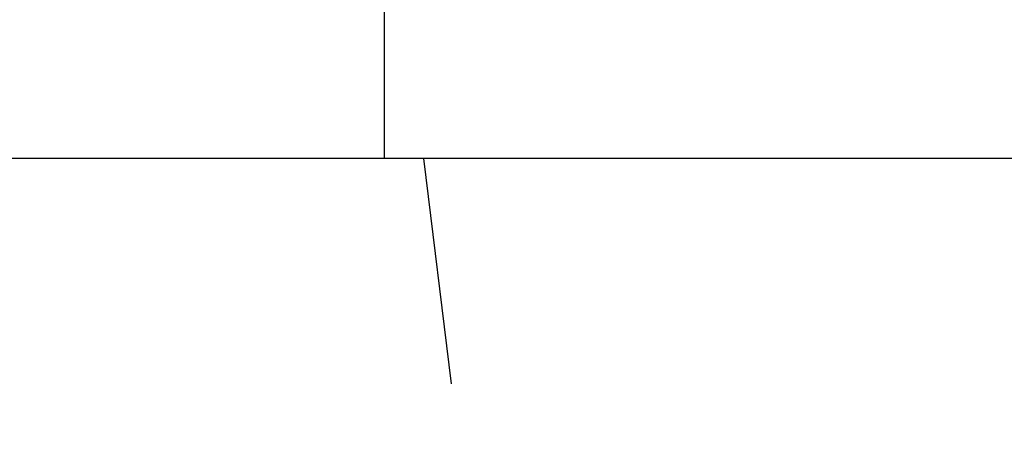
# Model space of a CAD drawing. Units: inches. Extents: x 1835 to 2471, y -177 to 178.
# Drawn here: x 2047 to 2049, y 0 to 1 of the extents above; entities that cross this region are included whole.
import ezdxf

# ---------------------------------------------------------------- set-up
doc = ezdxf.new("R2010")
doc.units = ezdxf.units.IN
doc.header["$MEASUREMENT"] = 0
doc.layers.get('0').update_dxf_attribs({"true_color": 0x030303})
doc.layers.add('strefa bezpieczenstwa', color=1, linetype='Continuous')

# ---------------------------------------------------------------- blocks, each defined once
blk = doc.blocks.new('1603')
for p, q in [((-90.0759, 7.0962), (-90.0759, 7.5951)), ((-90.0759, 7.0962), (-90.9857, 7.0962)), ((-90.2285, 7.0962), (-90.2311, 7.0962)), ((-90.2221, 7.0962), (-90.2277, 7.0962)), ((-90.2144, 7.0962), (-90.2221, 7.0962)), ((-90.2044, 7.0962), (-90.2144, 7.0962)), ((-90.2044, 7.0962), (-90.2144, 7.0962)), ((-90.1923, 7.0962), (-90.2044, 7.0962)), ((-90.1923, 7.0962), (-90.2044, 7.0962)), ((-90.1782, 7.0962), (-90.1923, 7.0962)), ((-90.1782, 7.0962), (-90.1923, 7.0962)), ((-90.162, 7.0962), (-90.1782, 7.0962)), ((-90.162, 7.0962), (-90.1782, 7.0962)), ((-90.1439, 7.0962), (-90.162, 7.0962)), ((-90.1439, 7.0962), (-90.162, 7.0962)), ((-90.124, 7.0962), (-90.1439, 7.0962)), ((-90.124, 7.0962), (-90.1439, 7.0962)), ((-90.1022, 7.0962), (-90.124, 7.0962)), ((-90.1022, 7.0962), (-90.124, 7.0962)), ((-90.0788, 7.0962), (-90.1022, 7.0962)), ((-90.0788, 7.0962), (-90.1022, 7.0962)), ((-90.0538, 7.0962), (-90.0788, 7.0962)), ((-90.0538, 7.0962), (-90.0788, 7.0962)), ((-87.4226, 7.0962), (-90.0759, 7.0962)), ((-90.0273, 7.0962), (-90.0538, 7.0962)), ((-90.0273, 7.0962), (-90.0538, 7.0962)), ((-89.9994, 7.0962), (-90.0273, 7.0962)), ((-89.9994, 7.0962), (-90.0273, 7.0962)), ((-90.0029, 7.0962), (-89.9511, 6.6737)), ((-89.9703, 7.0962), (-89.9994, 7.0962)), ((-89.9703, 7.0962), (-89.9994, 7.0962)), ((-89.9401, 7.0962), (-89.9703, 7.0962)), ((-89.9401, 7.0962), (-89.9703, 7.0962)), ((-89.9088, 7.0962), (-89.9401, 7.0962)), ((-89.9088, 7.0962), (-89.9401, 7.0962)), ((-89.8768, 7.0962), (-89.9088, 7.0962)), ((-89.8768, 7.0962), (-89.9088, 7.0962)), ((-89.844, 7.0962), (-89.8768, 7.0962)), ((-89.844, 7.0962), (-89.8768, 7.0962)), ((-89.8106, 7.0962), (-89.844, 7.0962)), ((-89.8106, 7.0962), (-89.844, 7.0962)), ((-89.7768, 7.0962), (-89.8106, 7.0962)), ((-89.7768, 7.0962), (-89.8106, 7.0962)), ((-89.7426, 7.0962), (-89.7768, 7.0962)), ((-89.7426, 7.0962), (-89.7768, 7.0962)), ((-89.7084, 7.0962), (-89.7426, 7.0962)), ((-89.7084, 7.0962), (-89.7426, 7.0962)), ((-89.6741, 7.0962), (-89.7084, 7.0962)), ((-89.6741, 7.0962), (-89.7084, 7.0962)), ((-89.64, 7.0962), (-89.6741, 7.0962)), ((-89.64, 7.0962), (-89.6741, 7.0962)), ((-89.6062, 7.0962), (-89.64, 7.0962)), ((-89.6062, 7.0962), (-89.64, 7.0962)), ((-89.5728, 7.0962), (-89.6062, 7.0962)), ((-89.5728, 7.0962), (-89.6062, 7.0962)), ((-89.54, 7.0962), (-89.5728, 7.0962)), ((-89.54, 7.0962), (-89.5728, 7.0962)), ((-89.5079, 7.0962), (-89.54, 7.0962)), ((-89.5079, 7.0962), (-89.54, 7.0962)), ((-89.4767, 7.0962), (-89.5079, 7.0962)), ((-89.4767, 7.0962), (-89.5079, 7.0962)), ((-89.4465, 7.0962), (-89.4767, 7.0962)), ((-89.4465, 7.0962), (-89.4767, 7.0962)), ((-89.4174, 7.0962), (-89.4465, 7.0962)), ((-89.4174, 7.0962), (-89.4465, 7.0962)), ((-89.3895, 7.0962), (-89.4174, 7.0962)), ((-89.3895, 7.0962), (-89.4174, 7.0962)), ((-89.363, 7.0962), (-89.3895, 7.0962)), ((-89.363, 7.0962), (-89.3895, 7.0962)), ((-89.338, 7.0962), (-89.363, 7.0962)), ((-89.338, 7.0962), (-89.363, 7.0962)), ((-89.3146, 7.0962), (-89.338, 7.0962)), ((-89.3146, 7.0962), (-89.338, 7.0962)), ((-89.2928, 7.0962), (-89.3146, 7.0962)), ((-89.2928, 7.0962), (-89.3146, 7.0962)), ((-89.2728, 7.0962), (-89.2928, 7.0962)), ((-89.2728, 7.0962), (-89.2928, 7.0962)), ((-89.2547, 7.0962), (-89.2728, 7.0962)), ((-89.2547, 7.0962), (-89.2728, 7.0962)), ((-89.2386, 7.0962), (-89.2547, 7.0962)), ((-89.2386, 7.0962), (-89.2547, 7.0962)), ((-89.2244, 7.0962), (-89.2386, 7.0962)), ((-89.2244, 7.0962), (-89.2386, 7.0962)), ((-89.2124, 7.0962), (-89.2244, 7.0962)), ((-89.2124, 7.0962), (-89.2244, 7.0962)), ((-89.2024, 7.0962), (-89.2124, 7.0962)), ((-89.2024, 7.0962), (-89.2124, 7.0962)), ((-89.1946, 7.0962), (-89.2024, 7.0962)), ((-89.189, 7.0962), (-89.1946, 7.0962)), ((-89.1857, 7.0962), (-89.189, 7.0962))]:
    blk.add_line(p, q)
blk = doc.blocks.new('1603-2d')
at = {"layer": 'strefa bezpieczenstwa'}
blk.add_blockref('1603', (0, 0), dxfattribs=at)

msp = doc.modelspace()

# ---------------------------------------------------------------- linework, layer by layer
at = {"color": 8, "true_color": 0x7e7e7e}
for points, invisible_edges in [([(2043.0424, -4.635, -0.1431), (2043.0424, 5.365, -0.1431), (2052.7241, -4.635, 0.0433)], 3), ([(2052.7241, -4.635, 0.0433), (2043.0424, 5.365, -0.1431), (2052.7241, 5.365, 0.0433)], 13), ([(2053.0331, 5.065, 0.0493), (1993.5843, -4.335, 221.9152), (2053.0331, -4.335, 0.0493)], 1), ([(1993.5843, -4.335, 221.9152), (2053.0331, 5.065, 0.0493), (1993.5843, 5.065, 221.9152)], 1)]:
    msp.add_3dface(points, dxfattribs=dict(at, invisible_edges=invisible_edges))

# ---------------------------------------------------------------- block references
msp.add_blockref('1603-2d', (2137.6898, -6.3234))

doc.saveas('drawing.dxf')
